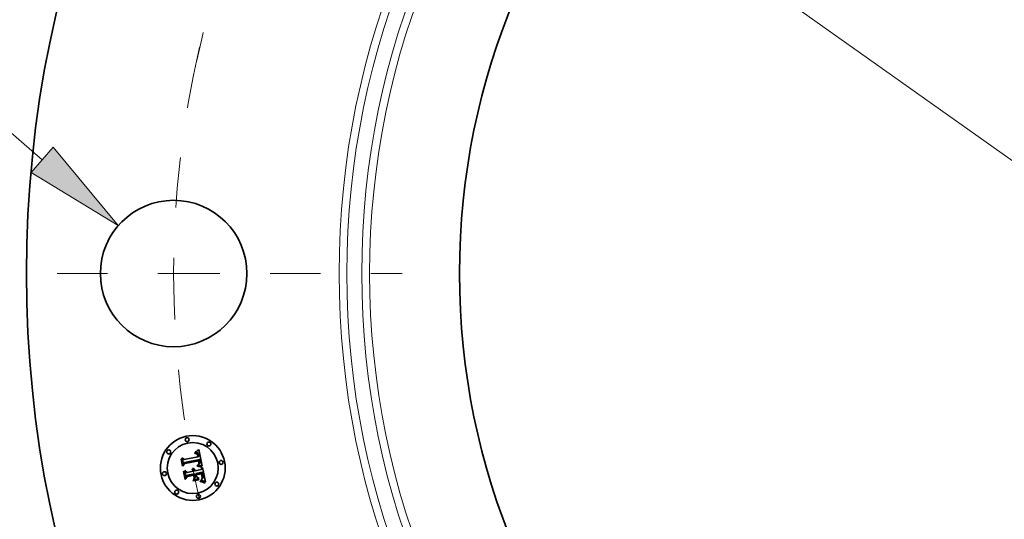
# Model space of a CAD drawing. Extents: x 0 to 10.8, y 0 to 8.3.
# Drawn here: x 1.2 to 3.2, y 4.9 to 5.9 of the extents above; entities that cross this region are included whole.
import ezdxf
from ezdxf.enums import TextEntityAlignment as Align

# ---------------------------------------------------------------- set-up
doc = ezdxf.new("R2010")
doc.units = 0
doc.header["$MEASUREMENT"] = 0
doc.linetypes.add('DASHDOT', pattern=[18.5, 12, -3, 0.5, -3])
doc.layers.get('0').update_dxf_attribs({"lineweight": 13})
doc.styles.get("Standard").update_dxf_attribs({"font": 'isocp.shx'})

# ---------------------------------------------------------------- blocks, each defined once
blk = doc.blocks.new('BLOCK9')
at = {"color": 7, "lineweight": 13, "ltscale": 0.016346}
blk.add_line((-9.3878, 1.5254), (-10.0416, 1.5254), dxfattribs=at)
at = {"color": 7, "lineweight": 13, "ltscale": 0.03937}
blk.add_line((-8.6301, 0.8698), (-9.3878, 1.5254), dxfattribs=at)
blk.add_lwpolyline([(-8.714, 0.7728), (-8.0485, 0.3664), (-8.5462, 0.9667)], close=True, dxfattribs=at)
blk.add_solid([(-8.714, 0.7728), (-8.0485, 0.3664), (-8.714, 0.7728), (-8.5462, 0.9667)], dxfattribs=at)
for s, height, p, p2 in [('%%c', 0.37856, (-12.3474, 1.3361), (-11.9689, 1.3361)), ('"', 0.3786, (-10.6269, 1.3361), (-10.3493, 1.3361)), ('1.12', 0.37856, (-11.5842, 1.3361), (-10.6269, 1.3361))]:
    blk.add_text(s, height=height, dxfattribs=at).set_placement(p, p2, align=Align.FIT)
blk = doc.blocks.new('BLOCK10')
at = {"color": 7, "lineweight": 13, "ltscale": 0.03937}
blk.add_line((-5.5909, 3.9678), (5.5909, -3.9678), dxfattribs=at)
blk = doc.blocks.new('BLOCK11')
at = {"color": 7, "linetype": 'DASHDOT', "lineweight": 13, "ltscale": 0.03937}
blk.add_line((-9.371, 0), (-5.879, 0), dxfattribs=at)
blk.add_arc((0, 0), 7.625, 166.88003, 193.11997, dxfattribs=at)
blk = doc.blocks.new('BLOCK12')
at = {"color": 7, "linetype": 'DASHDOT', "lineweight": 13, "ltscale": 0.03937}
blk.add_line((-8.2931, 3.4351), (-5.7961, 2.4008), dxfattribs=at)
blk.add_arc((0, 0), 7.625, 147.34572, 167.65427, dxfattribs=at)

msp = doc.modelspace()

# ---------------------------------------------------------------- linework, layer by layer
at = {"color": 7, "lineweight": 35, "ltscale": 0.000321282}
msp.add_line((1.5738, 4.9782), (1.5713, 4.9908), dxfattribs=at)
at = {"color": 7, "lineweight": 35, "ltscale": 0.000128268}
msp.add_line((1.5713, 4.9908), (1.5753, 4.9876), dxfattribs=at)
at = {"color": 7, "lineweight": 35, "ltscale": 0.000699514}
msp.add_line((1.5753, 4.9876), (1.6028, 4.993), dxfattribs=at)
at = {"color": 7, "lineweight": 35, "ltscale": 1.82813e-05}
msp.add_line((1.5963, 4.9994), (1.5961, 5.0002), dxfattribs=at)
at = {"color": 7, "lineweight": 35, "ltscale": 1.60549e-05}
msp.add_line((1.5961, 5.0002), (1.5968, 5.0002), dxfattribs=at)
at = {"color": 7, "lineweight": 35, "ltscale": 1.3981e-05}
msp.add_line((1.5968, 4.9995), (1.5963, 4.9994), dxfattribs=at)
at = {"color": 7, "lineweight": 35, "ltscale": 2.47026e-05}
msp.add_line((1.5968, 5.0017), (1.5974, 5.0025), dxfattribs=at)
at = {"color": 7, "lineweight": 35, "ltscale": 1.71046e-05}
msp.add_line((1.5975, 5.0018), (1.5968, 5.0017), dxfattribs=at)
at = {"color": 7, "lineweight": 35, "ltscale": 1.514e-05}
msp.add_line((1.5968, 5.0002), (1.5974, 5.0002), dxfattribs=at)
at = {"color": 7, "lineweight": 35, "ltscale": 1.31791e-05}
msp.add_line((1.5974, 4.9995), (1.5968, 4.9995), dxfattribs=at)
at = {"color": 7, "lineweight": 35, "ltscale": 2.14086e-05}
msp.add_line((1.5974, 5.0025), (1.5982, 5.0029), dxfattribs=at)
at = {"color": 7, "lineweight": 35, "ltscale": 1.42516e-05}
msp.add_line((1.5974, 5.0002), (1.598, 5.0002), dxfattribs=at)
at = {"color": 7, "lineweight": 35, "ltscale": 1.24061e-05}
msp.add_line((1.5979, 4.9995), (1.5974, 4.9995), dxfattribs=at)
at = {"color": 7, "lineweight": 35, "ltscale": 1.6163e-05}
msp.add_line((1.5981, 5.0019), (1.5975, 5.0018), dxfattribs=at)
at = {"color": 7, "lineweight": 35, "ltscale": 1.167e-05}
msp.add_line((1.5983, 4.9995), (1.5979, 4.9995), dxfattribs=at)
at = {"color": 7, "lineweight": 35, "ltscale": 1.3407e-05}
msp.add_line((1.598, 5.0002), (1.5985, 5.0002), dxfattribs=at)
at = {"color": 7, "lineweight": 35, "ltscale": 1.52536e-05}
msp.add_line((1.5987, 5.0019), (1.5981, 5.0019), dxfattribs=at)
at = {"color": 7, "lineweight": 35, "ltscale": 2.20585e-05}
msp.add_line((1.5982, 5.0029), (1.5989, 5.0034), dxfattribs=at)
at = {"color": 7, "lineweight": 35, "ltscale": 1.09829e-05}
msp.add_line((1.5988, 4.9994), (1.5983, 4.9995), dxfattribs=at)
at = {"color": 7, "lineweight": 35, "ltscale": 1.26073e-05}
msp.add_line((1.5985, 5.0002), (1.599, 5.0001), dxfattribs=at)
at = {"color": 7, "lineweight": 35, "ltscale": 1.44066e-05}
msp.add_line((1.5993, 5.0019), (1.5987, 5.0019), dxfattribs=at)
at = {"color": 7, "lineweight": 35, "ltscale": 2.00786e-05}
msp.add_line((1.5995, 4.9993), (1.5988, 4.9994), dxfattribs=at)
at = {"color": 7, "lineweight": 35, "ltscale": 2.27114e-05}
msp.add_line((1.5989, 5.0034), (1.5997, 5.0039), dxfattribs=at)
at = {"color": 7, "lineweight": 35, "ltscale": 1.18561e-05}
msp.add_line((1.599, 5.0001), (1.5995, 5), dxfattribs=at)
at = {"color": 7, "lineweight": 35, "ltscale": 1.36115e-05}
msp.add_line((1.5998, 5.0018), (1.5993, 5.0019), dxfattribs=at)
at = {"color": 7, "lineweight": 35, "ltscale": 1.11715e-05}
msp.add_line((1.5995, 5), (1.5999, 4.9999), dxfattribs=at)
at = {"color": 7, "lineweight": 35, "ltscale": 1.80363e-05}
msp.add_line((1.6002, 4.999), (1.5995, 4.9993), dxfattribs=at)
at = {"color": 7, "lineweight": 35, "ltscale": 2.33768e-05}
msp.add_line((1.5997, 5.0039), (1.6005, 5.0044), dxfattribs=at)
at = {"color": 7, "lineweight": 35, "ltscale": 1.28855e-05}
msp.add_line((1.6003, 5.0017), (1.5998, 5.0018), dxfattribs=at)
at = {"color": 7, "lineweight": 35, "ltscale": 1.05779e-05}
msp.add_line((1.5999, 4.9999), (1.6003, 4.9998), dxfattribs=at)
at = {"color": 7, "lineweight": 35, "ltscale": 1.69366e-05}
msp.add_line((1.6008, 4.9986), (1.6002, 4.999), dxfattribs=at)
at = {"color": 7, "lineweight": 35, "ltscale": 1.22613e-05}
msp.add_line((1.6008, 5.0016), (1.6003, 5.0017), dxfattribs=at)
at = {"color": 7, "lineweight": 35, "ltscale": 1.0059e-05}
msp.add_line((1.6003, 4.9998), (1.6006, 4.9996), dxfattribs=at)
at = {"color": 7, "lineweight": 35, "ltscale": 2.40503e-05}
msp.add_line((1.6005, 5.0044), (1.6012, 5.0049), dxfattribs=at)
at = {"color": 7, "lineweight": 35, "ltscale": 1.92617e-05}
msp.add_line((1.6006, 4.9996), (1.6013, 4.9991), dxfattribs=at)
at = {"color": 7, "lineweight": 35, "ltscale": 1.17137e-05}
msp.add_line((1.6012, 5.0014), (1.6008, 5.0016), dxfattribs=at)
at = {"color": 7, "lineweight": 35, "ltscale": 1.80515e-05}
msp.add_line((1.6012, 4.998), (1.6008, 4.9986), dxfattribs=at)
at = {"color": 7, "lineweight": 35, "ltscale": 2.47403e-05}
msp.add_line((1.6012, 5.0049), (1.6021, 5.0055), dxfattribs=at)
at = {"color": 7, "lineweight": 35, "ltscale": 1.12963e-05}
msp.add_line((1.6016, 5.0012), (1.6012, 5.0014), dxfattribs=at)
at = {"color": 7, "lineweight": 35, "ltscale": 9.76447e-06}
msp.add_line((1.6015, 4.9977), (1.6012, 4.998), dxfattribs=at)
at = {"color": 7, "lineweight": 35, "ltscale": 9.96495e-06}
msp.add_line((1.6013, 4.9991), (1.6015, 4.9989), dxfattribs=at)
at = {"color": 7, "lineweight": 35, "ltscale": 1.04321e-05}
msp.add_line((1.6015, 4.9989), (1.6018, 4.9985), dxfattribs=at)
at = {"color": 7, "lineweight": 35, "ltscale": 1.03701e-05}
msp.add_line((1.6017, 4.9974), (1.6015, 4.9977), dxfattribs=at)
at = {"color": 7, "lineweight": 35, "ltscale": 1.09977e-05}
msp.add_line((1.602, 5.001), (1.6016, 5.0012), dxfattribs=at)
at = {"color": 7, "lineweight": 35, "ltscale": 1.10178e-05}
msp.add_line((1.6018, 4.997), (1.6017, 4.9974), dxfattribs=at)
at = {"color": 7, "lineweight": 35, "ltscale": 1.09673e-05}
msp.add_line((1.6018, 4.9985), (1.6021, 4.9982), dxfattribs=at)
at = {"color": 7, "lineweight": 35, "ltscale": 1.17254e-05}
msp.add_line((1.602, 4.9965), (1.6018, 4.997), dxfattribs=at)
at = {"color": 7, "lineweight": 35, "ltscale": 1.10345e-05}
msp.add_line((1.6024, 5.0007), (1.602, 5.001), dxfattribs=at)
at = {"color": 7, "lineweight": 35, "ltscale": 1.24737e-05}
msp.add_line((1.6022, 4.996), (1.602, 4.9965), dxfattribs=at)
at = {"color": 7, "lineweight": 35, "ltscale": 2.54283e-05}
msp.add_line((1.6021, 5.0055), (1.6029, 5.0061), dxfattribs=at)
at = {"color": 7, "lineweight": 35, "ltscale": 1.15966e-05}
msp.add_line((1.6021, 4.9982), (1.6023, 4.9978), dxfattribs=at)
at = {"color": 7, "lineweight": 35, "ltscale": 1.32579e-05}
msp.add_line((1.6023, 4.9955), (1.6022, 4.996), dxfattribs=at)
at = {"color": 7, "lineweight": 35, "ltscale": 1.23039e-05}
msp.add_line((1.6023, 4.9978), (1.6025, 4.9973), dxfattribs=at)
at = {"color": 7, "lineweight": 35, "ltscale": 1.40625e-05}
msp.add_line((1.6024, 4.995), (1.6023, 4.9955), dxfattribs=at)
at = {"color": 7, "lineweight": 35, "ltscale": 1.14118e-05}
msp.add_line((1.6027, 5.0004), (1.6024, 5.0007), dxfattribs=at)
at = {"color": 7, "lineweight": 35, "ltscale": 4.99153e-05}
msp.add_line((1.6028, 4.993), (1.6024, 4.995), dxfattribs=at)
at = {"color": 7, "lineweight": 35, "ltscale": 1.30577e-05}
msp.add_line((1.6025, 4.9973), (1.6027, 4.9968), dxfattribs=at)
at = {"color": 7, "lineweight": 35, "ltscale": 1.19148e-05}
msp.add_line((1.603, 5), (1.6027, 5.0004), dxfattribs=at)
at = {"color": 7, "lineweight": 35, "ltscale": 1.38521e-05}
msp.add_line((1.6027, 4.9968), (1.6028, 4.9963), dxfattribs=at)
at = {"color": 7, "lineweight": 35, "ltscale": 1.47055e-05}
msp.add_line((1.6028, 4.9963), (1.603, 4.9957), dxfattribs=at)
at = {"color": 7, "lineweight": 35, "ltscale": 2.61184e-05}
msp.add_line((1.6029, 5.0061), (1.6037, 5.0068), dxfattribs=at)
at = {"color": 7, "lineweight": 35, "ltscale": 1.251e-05}
msp.add_line((1.6033, 4.9996), (1.603, 5), dxfattribs=at)
at = {"color": 7, "lineweight": 35, "ltscale": 1.55741e-05}
msp.add_line((1.603, 4.9957), (1.6031, 4.9951), dxfattribs=at)
at = {"color": 7, "lineweight": 35, "ltscale": 4.21843e-05}
msp.add_line((1.6031, 4.9951), (1.6034, 4.9935), dxfattribs=at)
at = {"color": 7, "lineweight": 35, "ltscale": 1.3209e-05}
msp.add_line((1.6035, 4.9991), (1.6033, 4.9996), dxfattribs=at)
at = {"color": 7, "lineweight": 35, "ltscale": 3.53038e-05}
msp.add_line((1.6034, 4.9935), (1.6048, 4.9934), dxfattribs=at)
at = {"color": 7, "lineweight": 35, "ltscale": 1.39805e-05}
msp.add_line((1.6037, 4.9986), (1.6035, 4.9991), dxfattribs=at)
at = {"color": 7, "lineweight": 35, "ltscale": 2.68099e-05}
msp.add_line((1.6037, 5.0068), (1.6045, 5.0074), dxfattribs=at)
at = {"color": 7, "lineweight": 35, "ltscale": 1.48323e-05}
msp.add_line((1.604, 4.9981), (1.6037, 4.9986), dxfattribs=at)
at = {"color": 7, "lineweight": 35, "ltscale": 1.57096e-05}
msp.add_line((1.6042, 4.9975), (1.604, 4.9981), dxfattribs=at)
at = {"color": 7, "lineweight": 35, "ltscale": 1.66602e-05}
msp.add_line((1.6043, 4.9968), (1.6042, 4.9975), dxfattribs=at)
at = {"color": 7, "lineweight": 35, "ltscale": 1.76319e-05}
msp.add_line((1.6045, 4.9961), (1.6043, 4.9968), dxfattribs=at)
at = {"color": 7, "lineweight": 35, "ltscale": 0.000842273}
msp.add_line((1.6045, 5.0074), (1.6114, 4.9745), dxfattribs=at)
at = {"color": 7, "lineweight": 35, "ltscale": 1.30758e-05}
msp.add_line((1.6046, 4.9956), (1.6045, 4.9961), dxfattribs=at)
at = {"color": 7, "lineweight": 35, "ltscale": 1.33671e-05}
msp.add_line((1.6047, 4.9951), (1.6046, 4.9956), dxfattribs=at)
at = {"color": 7, "lineweight": 35, "ltscale": 1.36666e-05}
msp.add_line((1.6047, 4.9946), (1.6047, 4.9951), dxfattribs=at)
at = {"color": 7, "lineweight": 35, "ltscale": 1.39729e-05}
msp.add_line((1.6048, 4.994), (1.6047, 4.9946), dxfattribs=at)
at = {"color": 7, "lineweight": 35, "ltscale": 1.42772e-05}
msp.add_line((1.6048, 4.9934), (1.6048, 4.994), dxfattribs=at)
at = {"color": 7, "lineweight": 35, "ltscale": 2.494e-05}
msp.add_line((1.5694, 4.9885), (1.5701, 4.9893), dxfattribs=at)
at = {"color": 7, "lineweight": 35, "ltscale": 0.000359249}
msp.add_line((1.5723, 4.9744), (1.5694, 4.9885), dxfattribs=at)
at = {"color": 7, "lineweight": 35, "ltscale": 0.000336755}
msp.add_line((1.5701, 4.9893), (1.5727, 4.9761), dxfattribs=at)
at = {"color": 7, "lineweight": 35, "ltscale": 0.000173103}
msp.add_line((1.5766, 4.9798), (1.5723, 4.9744), dxfattribs=at)
at = {"color": 7, "lineweight": 35, "ltscale": 0.00014299}
msp.add_line((1.5727, 4.9761), (1.5762, 4.9806), dxfattribs=at)
at = {"color": 7, "lineweight": 35, "ltscale": 0.000112934}
msp.add_line((1.5762, 4.982), (1.5738, 4.9782), dxfattribs=at)
at = {"color": 7, "lineweight": 35, "ltscale": 0.000762136}
msp.add_line((1.6062, 4.9876), (1.5762, 4.982), dxfattribs=at)
at = {"color": 7, "lineweight": 35, "ltscale": 0.000732566}
msp.add_line((1.5762, 4.9806), (1.6049, 4.9863), dxfattribs=at)
at = {"color": 7, "lineweight": 35, "ltscale": 0.000706963}
msp.add_line((1.6043, 4.9853), (1.5766, 4.9798), dxfattribs=at)
at = {"color": 7, "lineweight": 35, "ltscale": 1.93454e-05}
msp.add_line((1.6011, 4.9748), (1.6012, 4.9755), dxfattribs=at)
at = {"color": 7, "lineweight": 35, "ltscale": 2.98268e-05}
msp.add_line((1.6023, 4.9746), (1.6011, 4.9748), dxfattribs=at)
at = {"color": 7, "lineweight": 35, "ltscale": 3.67295e-05}
msp.add_line((1.6012, 4.9755), (1.6027, 4.9753), dxfattribs=at)
at = {"color": 7, "lineweight": 35, "ltscale": 1.49124e-05}
msp.add_line((1.6022, 4.9768), (1.6026, 4.9773), dxfattribs=at)
at = {"color": 7, "lineweight": 35, "ltscale": 1.39463e-05}
msp.add_line((1.6028, 4.9767), (1.6022, 4.9768), dxfattribs=at)
at = {"color": 7, "lineweight": 35, "ltscale": 2.82751e-05}
msp.add_line((1.6034, 4.9744), (1.6023, 4.9746), dxfattribs=at)
at = {"color": 7, "lineweight": 35, "ltscale": 1.6103e-05}
msp.add_line((1.6026, 4.9773), (1.6031, 4.9776), dxfattribs=at)
at = {"color": 7, "lineweight": 35, "ltscale": 2.83849e-05}
msp.add_line((1.6027, 4.9753), (1.6038, 4.9751), dxfattribs=at)
at = {"color": 7, "lineweight": 35, "ltscale": 1.35292e-05}
msp.add_line((1.6033, 4.9767), (1.6028, 4.9767), dxfattribs=at)
at = {"color": 7, "lineweight": 35, "ltscale": 1.52669e-05}
msp.add_line((1.6031, 4.9776), (1.6037, 4.9779), dxfattribs=at)
at = {"color": 7, "lineweight": 35, "ltscale": 1.31309e-05}
msp.add_line((1.6038, 4.9766), (1.6033, 4.9767), dxfattribs=at)
at = {"color": 7, "lineweight": 35, "ltscale": 2.6729e-05}
msp.add_line((1.6045, 4.9741), (1.6034, 4.9744), dxfattribs=at)
at = {"color": 7, "lineweight": 35, "ltscale": 1.44409e-05}
msp.add_line((1.6037, 4.9779), (1.6042, 4.9782), dxfattribs=at)
at = {"color": 7, "lineweight": 35, "ltscale": 1.2733e-05}
msp.add_line((1.6043, 4.9765), (1.6038, 4.9766), dxfattribs=at)
at = {"color": 7, "lineweight": 35, "ltscale": 2.67165e-05}
msp.add_line((1.6038, 4.9751), (1.6049, 4.9749), dxfattribs=at)
at = {"color": 7, "lineweight": 35, "ltscale": 1.28754e-05}
msp.add_line((1.6042, 4.9789), (1.6044, 4.9794), dxfattribs=at)
at = {"color": 7, "lineweight": 35, "ltscale": 7.04248e-06}
msp.add_line((1.6044, 4.9791), (1.6042, 4.9789), dxfattribs=at)
at = {"color": 7, "lineweight": 35, "ltscale": 1.36515e-05}
msp.add_line((1.6042, 4.9782), (1.6046, 4.9785), dxfattribs=at)
at = {"color": 7, "lineweight": 35, "ltscale": 1.03782e-05}
msp.add_line((1.6044, 4.9849), (1.6043, 4.9853), dxfattribs=at)
at = {"color": 7, "lineweight": 35, "ltscale": 1.23389e-05}
msp.add_line((1.6048, 4.9764), (1.6043, 4.9765), dxfattribs=at)
at = {"color": 7, "lineweight": 35, "ltscale": 1.00973e-05}
msp.add_line((1.6045, 4.9845), (1.6044, 4.9849), dxfattribs=at)
at = {"color": 7, "lineweight": 35, "ltscale": 1.28525e-05}
msp.add_line((1.6044, 4.9794), (1.6045, 4.9799), dxfattribs=at)
at = {"color": 7, "lineweight": 35, "ltscale": 1.33468e-05}
msp.add_line((1.6048, 4.9794), (1.6044, 4.9791), dxfattribs=at)
at = {"color": 7, "lineweight": 35, "ltscale": 9.82993e-06}
msp.add_line((1.6046, 4.9841), (1.6045, 4.9845), dxfattribs=at)
at = {"color": 7, "lineweight": 35, "ltscale": 1.28696e-05}
msp.add_line((1.6045, 4.9799), (1.6047, 4.9804), dxfattribs=at)
at = {"color": 7, "lineweight": 35, "ltscale": 2.51929e-05}
msp.add_line((1.6055, 4.9739), (1.6045, 4.9741), dxfattribs=at)
at = {"color": 7, "lineweight": 35, "ltscale": 1.42978e-05}
msp.add_line((1.6047, 4.9836), (1.6046, 4.9841), dxfattribs=at)
at = {"color": 7, "lineweight": 35, "ltscale": 1.28857e-05}
msp.add_line((1.6046, 4.9785), (1.605, 4.9788), dxfattribs=at)
at = {"color": 7, "lineweight": 35, "ltscale": 1.39829e-05}
msp.add_line((1.6048, 4.983), (1.6047, 4.9836), dxfattribs=at)
at = {"color": 7, "lineweight": 35, "ltscale": 1.30543e-05}
msp.add_line((1.6047, 4.9809), (1.6048, 4.9814), dxfattribs=at)
at = {"color": 7, "lineweight": 35, "ltscale": 1.29441e-05}
msp.add_line((1.6047, 4.9804), (1.6047, 4.9809), dxfattribs=at)
at = {"color": 7, "lineweight": 35, "ltscale": 1.36753e-05}
msp.add_line((1.6048, 4.9825), (1.6048, 4.983), dxfattribs=at)
at = {"color": 7, "lineweight": 35, "ltscale": 1.34282e-05}
msp.add_line((1.6048, 4.9819), (1.6048, 4.9825), dxfattribs=at)
at = {"color": 7, "lineweight": 35, "ltscale": 1.3226e-05}
msp.add_line((1.6048, 4.9814), (1.6048, 4.9819), dxfattribs=at)
at = {"color": 7, "lineweight": 35, "ltscale": 1.25914e-05}
msp.add_line((1.6051, 4.9798), (1.6048, 4.9794), dxfattribs=at)
at = {"color": 7, "lineweight": 35, "ltscale": 1.1949e-05}
msp.add_line((1.6053, 4.9763), (1.6048, 4.9764), dxfattribs=at)
at = {"color": 7, "lineweight": 35, "ltscale": 3.7973e-05}
msp.add_line((1.6049, 4.9863), (1.6052, 4.9848), dxfattribs=at)
at = {"color": 7, "lineweight": 35, "ltscale": 2.5055e-05}
msp.add_line((1.6049, 4.9749), (1.6058, 4.9747), dxfattribs=at)
at = {"color": 7, "lineweight": 35, "ltscale": 1.21843e-05}
msp.add_line((1.605, 4.9788), (1.6054, 4.9791), dxfattribs=at)
at = {"color": 7, "lineweight": 35, "ltscale": 1.21328e-05}
msp.add_line((1.6054, 4.9803), (1.6051, 4.9798), dxfattribs=at)
at = {"color": 7, "lineweight": 35, "ltscale": 1.3241e-05}
msp.add_line((1.6052, 4.9848), (1.6053, 4.9843), dxfattribs=at)
at = {"color": 7, "lineweight": 35, "ltscale": 1.24549e-05}
msp.add_line((1.6053, 4.9843), (1.6054, 4.9838), dxfattribs=at)
at = {"color": 7, "lineweight": 35, "ltscale": 1.15549e-05}
msp.add_line((1.6057, 4.9762), (1.6053, 4.9763), dxfattribs=at)
at = {"color": 7, "lineweight": 35, "ltscale": 1.1664e-05}
msp.add_line((1.6054, 4.9838), (1.6055, 4.9833), dxfattribs=at)
at = {"color": 7, "lineweight": 35, "ltscale": 1.20047e-05}
msp.add_line((1.6055, 4.9807), (1.6054, 4.9803), dxfattribs=at)
at = {"color": 7, "lineweight": 35, "ltscale": 1.15147e-05}
msp.add_line((1.6054, 4.9791), (1.6057, 4.9794), dxfattribs=at)
at = {"color": 7, "lineweight": 35, "ltscale": 1.08784e-05}
msp.add_line((1.6055, 4.9833), (1.6056, 4.9829), dxfattribs=at)
at = {"color": 7, "lineweight": 35, "ltscale": 1.24777e-05}
msp.add_line((1.6056, 4.9812), (1.6055, 4.9807), dxfattribs=at)
at = {"color": 7, "lineweight": 35, "ltscale": 2.36753e-05}
msp.add_line((1.6064, 4.9737), (1.6055, 4.9739), dxfattribs=at)
at = {"color": 7, "lineweight": 35, "ltscale": 1.01198e-05}
msp.add_line((1.6056, 4.9829), (1.6056, 4.9825), dxfattribs=at)
at = {"color": 7, "lineweight": 35, "ltscale": 1.79364e-05}
msp.add_line((1.6056, 4.9825), (1.6056, 4.9818), dxfattribs=at)
at = {"color": 7, "lineweight": 35, "ltscale": 1.49789e-05}
msp.add_line((1.6056, 4.9818), (1.6056, 4.9812), dxfattribs=at)
at = {"color": 7, "lineweight": 35, "ltscale": 1.0921e-05}
msp.add_line((1.6057, 4.9794), (1.606, 4.9798), dxfattribs=at)
at = {"color": 7, "lineweight": 35, "ltscale": 1.1179e-05}
msp.add_line((1.6062, 4.9761), (1.6057, 4.9762), dxfattribs=at)
at = {"color": 7, "lineweight": 35, "ltscale": 2.3419e-05}
msp.add_line((1.6058, 4.9747), (1.6067, 4.9745), dxfattribs=at)
at = {"color": 7, "lineweight": 35, "ltscale": 1.03796e-05}
msp.add_line((1.606, 4.9798), (1.6063, 4.9801), dxfattribs=at)
at = {"color": 7, "lineweight": 35, "ltscale": 1.26961e-05}
msp.add_line((1.6063, 4.9872), (1.6062, 4.9876), dxfattribs=at)
at = {"color": 7, "lineweight": 35, "ltscale": 1.08049e-05}
msp.add_line((1.6066, 4.976), (1.6062, 4.9761), dxfattribs=at)
at = {"color": 7, "lineweight": 35, "ltscale": 1.26801e-05}
msp.add_line((1.6064, 4.9867), (1.6063, 4.9872), dxfattribs=at)
at = {"color": 7, "lineweight": 35, "ltscale": 9.93228e-06}
msp.add_line((1.6063, 4.9801), (1.6065, 4.9804), dxfattribs=at)
at = {"color": 7, "lineweight": 35, "ltscale": 1.26677e-05}
msp.add_line((1.6066, 4.9862), (1.6064, 4.9867), dxfattribs=at)
at = {"color": 7, "lineweight": 35, "ltscale": 2.21694e-05}
msp.add_line((1.6072, 4.9734), (1.6064, 4.9737), dxfattribs=at)
at = {"color": 7, "lineweight": 35, "ltscale": 9.86126e-06}
msp.add_line((1.6065, 4.9804), (1.6066, 4.9808), dxfattribs=at)
at = {"color": 7, "lineweight": 35, "ltscale": 1.26601e-05}
msp.add_line((1.6067, 4.9857), (1.6066, 4.9862), dxfattribs=at)
at = {"color": 7, "lineweight": 35, "ltscale": 1.01782e-05}
msp.add_line((1.6066, 4.9808), (1.6068, 4.9812), dxfattribs=at)
at = {"color": 7, "lineweight": 35, "ltscale": 1.04457e-05}
msp.add_line((1.607, 4.9759), (1.6066, 4.976), dxfattribs=at)
at = {"color": 7, "lineweight": 35, "ltscale": 1.2656e-05}
msp.add_line((1.6068, 4.9852), (1.6067, 4.9857), dxfattribs=at)
at = {"color": 7, "lineweight": 35, "ltscale": 2.17951e-05}
msp.add_line((1.6067, 4.9745), (1.6076, 4.9742), dxfattribs=at)
at = {"color": 7, "lineweight": 35, "ltscale": 1.5067e-05}
msp.add_line((1.6069, 4.9846), (1.6068, 4.9852), dxfattribs=at)
at = {"color": 7, "lineweight": 35, "ltscale": 1.05786e-05}
msp.add_line((1.6068, 4.9812), (1.6069, 4.9816), dxfattribs=at)
at = {"color": 7, "lineweight": 35, "ltscale": 1.43047e-05}
msp.add_line((1.607, 4.984), (1.6069, 4.9846), dxfattribs=at)
at = {"color": 7, "lineweight": 35, "ltscale": 1.1061e-05}
msp.add_line((1.6069, 4.9816), (1.607, 4.982), dxfattribs=at)
at = {"color": 7, "lineweight": 35, "ltscale": 1.3572e-05}
msp.add_line((1.607, 4.9835), (1.607, 4.984), dxfattribs=at)
at = {"color": 7, "lineweight": 35, "ltscale": 1.28681e-05}
msp.add_line((1.607, 4.983), (1.607, 4.9835), dxfattribs=at)
at = {"color": 7, "lineweight": 35, "ltscale": 1.22175e-05}
msp.add_line((1.607, 4.9825), (1.607, 4.983), dxfattribs=at)
at = {"color": 7, "lineweight": 35, "ltscale": 1.16056e-05}
msp.add_line((1.607, 4.982), (1.607, 4.9825), dxfattribs=at)
at = {"color": 7, "lineweight": 35, "ltscale": 0.000103876}
msp.add_line((1.6109, 4.9746), (1.607, 4.9759), dxfattribs=at)
at = {"color": 7, "lineweight": 35, "ltscale": 2.0692e-05}
msp.add_line((1.608, 4.9732), (1.6072, 4.9734), dxfattribs=at)
at = {"color": 7, "lineweight": 35, "ltscale": 2.02058e-05}
msp.add_line((1.6076, 4.9742), (1.6084, 4.974), dxfattribs=at)
at = {"color": 7, "lineweight": 35, "ltscale": 1.9221e-05}
msp.add_line((1.6087, 4.9729), (1.608, 4.9732), dxfattribs=at)
at = {"color": 7, "lineweight": 35, "ltscale": 1.86536e-05}
msp.add_line((1.6084, 4.974), (1.609, 4.9737), dxfattribs=at)
at = {"color": 7, "lineweight": 35, "ltscale": 1.77934e-05}
msp.add_line((1.6094, 4.9727), (1.6087, 4.9729), dxfattribs=at)
at = {"color": 7, "lineweight": 35, "ltscale": 1.71348e-05}
msp.add_line((1.609, 4.9737), (1.6097, 4.9734), dxfattribs=at)
at = {"color": 7, "lineweight": 35, "ltscale": 0.000131281}
msp.add_line((1.6091, 4.9675), (1.6119, 4.9719), dxfattribs=at)
at = {"color": 7, "lineweight": 35, "ltscale": 1.64038e-05}
msp.add_line((1.61, 4.9724), (1.6094, 4.9727), dxfattribs=at)
at = {"color": 7, "lineweight": 35, "ltscale": 1.56625e-05}
msp.add_line((1.6097, 4.9734), (1.6102, 4.9731), dxfattribs=at)
at = {"color": 7, "lineweight": 35, "ltscale": 2.01363e-05}
msp.add_line((1.6102, 4.9731), (1.61, 4.9724), dxfattribs=at)
at = {"color": 7, "lineweight": 35, "ltscale": 1.13262e-05}
msp.add_line((1.6114, 4.9745), (1.6109, 4.9746), dxfattribs=at)
at = {"color": 7, "lineweight": 35, "ltscale": 0.000729758}
msp.add_line((1.6119, 4.9719), (1.6176, 4.9433), dxfattribs=at)
at = {"color": 7, "lineweight": 35, "ltscale": 2.5866e-05}
msp.add_line((1.5743, 4.9639), (1.5749, 4.9648), dxfattribs=at)
at = {"color": 7, "lineweight": 35, "ltscale": 0.000407063}
msp.add_line((1.5775, 4.948), (1.5743, 4.9639), dxfattribs=at)
at = {"color": 7, "lineweight": 35, "ltscale": 0.000385262}
msp.add_line((1.5749, 4.9648), (1.5779, 4.9497), dxfattribs=at)
at = {"color": 7, "lineweight": 35, "ltscale": 0.000345189}
msp.add_line((1.5794, 4.9522), (1.5767, 4.9657), dxfattribs=at)
at = {"color": 7, "lineweight": 35, "ltscale": 0.00014657}
msp.add_line((1.5767, 4.9657), (1.5812, 4.9619), dxfattribs=at)
at = {"color": 7, "lineweight": 35, "ltscale": 0.000196984}
msp.add_line((1.5826, 4.954), (1.5775, 4.948), dxfattribs=at)
at = {"color": 7, "lineweight": 35, "ltscale": 0.000161949}
msp.add_line((1.5779, 4.9497), (1.5821, 4.9546), dxfattribs=at)
at = {"color": 7, "lineweight": 35, "ltscale": 0.000128258}
msp.add_line((1.5823, 4.9564), (1.5794, 4.9522), dxfattribs=at)
at = {"color": 7, "lineweight": 35, "ltscale": 0.000302309}
msp.add_line((1.5812, 4.9619), (1.5931, 4.9643), dxfattribs=at)
at = {"color": 7, "lineweight": 35, "ltscale": 0.000328322}
msp.add_line((1.5821, 4.9546), (1.595, 4.9572), dxfattribs=at)
at = {"color": 7, "lineweight": 35, "ltscale": 0.000354335}
msp.add_line((1.5962, 4.9592), (1.5823, 4.9564), dxfattribs=at)
at = {"color": 7, "lineweight": 35, "ltscale": 0.000300895}
msp.add_line((1.5944, 4.9564), (1.5826, 4.954), dxfattribs=at)
at = {"color": 7, "lineweight": 35, "ltscale": 1.99079e-05}
msp.add_line((1.5907, 4.9677), (1.5912, 4.9684), dxfattribs=at)
at = {"color": 7, "lineweight": 35, "ltscale": 1.13546e-05}
msp.add_line((1.5911, 4.9674), (1.5907, 4.9677), dxfattribs=at)
at = {"color": 7, "lineweight": 35, "ltscale": 1.10078e-05}
msp.add_line((1.5914, 4.9672), (1.5911, 4.9674), dxfattribs=at)
at = {"color": 7, "lineweight": 35, "ltscale": 1.20033e-05}
msp.add_line((1.5912, 4.9684), (1.5916, 4.9681), dxfattribs=at)
at = {"color": 7, "lineweight": 35, "ltscale": 1.07345e-05}
msp.add_line((1.5917, 4.9669), (1.5914, 4.9672), dxfattribs=at)
at = {"color": 7, "lineweight": 35, "ltscale": 1.17841e-05}
msp.add_line((1.5916, 4.9681), (1.592, 4.9678), dxfattribs=at)
at = {"color": 7, "lineweight": 35, "ltscale": 1.05301e-05}
msp.add_line((1.592, 4.9666), (1.5917, 4.9669), dxfattribs=at)
at = {"color": 7, "lineweight": 35, "ltscale": 1.22817e-05}
msp.add_line((1.592, 4.9696), (1.5924, 4.9699), dxfattribs=at)
at = {"color": 7, "lineweight": 35, "ltscale": 1.40606e-05}
msp.add_line((1.5925, 4.9693), (1.592, 4.9696), dxfattribs=at)
at = {"color": 7, "lineweight": 35, "ltscale": 1.16413e-05}
msp.add_line((1.592, 4.9678), (1.5923, 4.9675), dxfattribs=at)
at = {"color": 7, "lineweight": 35, "ltscale": 1.03703e-05}
msp.add_line((1.5923, 4.9662), (1.592, 4.9666), dxfattribs=at)
at = {"color": 7, "lineweight": 35, "ltscale": 1.16137e-05}
msp.add_line((1.5923, 4.9675), (1.5926, 4.9671), dxfattribs=at)
at = {"color": 7, "lineweight": 35, "ltscale": 1.02979e-05}
msp.add_line((1.5925, 4.9659), (1.5923, 4.9662), dxfattribs=at)
at = {"color": 7, "lineweight": 35, "ltscale": 1.8837e-05}
msp.add_line((1.5924, 4.9699), (1.5932, 4.9697), dxfattribs=at)
at = {"color": 7, "lineweight": 35, "ltscale": 1.35797e-05}
msp.add_line((1.5929, 4.9689), (1.5925, 4.9693), dxfattribs=at)
at = {"color": 7, "lineweight": 35, "ltscale": 1.03003e-05}
msp.add_line((1.5927, 4.9655), (1.5925, 4.9659), dxfattribs=at)
at = {"color": 7, "lineweight": 35, "ltscale": 1.16591e-05}
msp.add_line((1.5926, 4.9671), (1.5929, 4.9668), dxfattribs=at)
at = {"color": 7, "lineweight": 35, "ltscale": 1.03618e-05}
msp.add_line((1.5928, 4.9651), (1.5927, 4.9655), dxfattribs=at)
at = {"color": 7, "lineweight": 35, "ltscale": 1.04938e-05}
msp.add_line((1.593, 4.9647), (1.5928, 4.9651), dxfattribs=at)
at = {"color": 7, "lineweight": 35, "ltscale": 1.31633e-05}
msp.add_line((1.5933, 4.9686), (1.5929, 4.9689), dxfattribs=at)
at = {"color": 7, "lineweight": 35, "ltscale": 1.18044e-05}
msp.add_line((1.5929, 4.9668), (1.5931, 4.9663), dxfattribs=at)
at = {"color": 7, "lineweight": 35, "ltscale": 1.07036e-05}
msp.add_line((1.5931, 4.9643), (1.593, 4.9647), dxfattribs=at)
at = {"color": 7, "lineweight": 35, "ltscale": 1.20505e-05}
msp.add_line((1.5931, 4.9663), (1.5934, 4.9659), dxfattribs=at)
at = {"color": 7, "lineweight": 35, "ltscale": 1.79757e-05}
msp.add_line((1.5932, 4.9697), (1.5938, 4.9695), dxfattribs=at)
at = {"color": 7, "lineweight": 35, "ltscale": 1.28301e-05}
msp.add_line((1.5937, 4.9682), (1.5933, 4.9686), dxfattribs=at)
at = {"color": 7, "lineweight": 35, "ltscale": 1.23729e-05}
msp.add_line((1.5934, 4.9659), (1.5935, 4.9655), dxfattribs=at)
at = {"color": 7, "lineweight": 35, "ltscale": 1.27666e-05}
msp.add_line((1.5935, 4.9655), (1.5937, 4.965), dxfattribs=at)
at = {"color": 7, "lineweight": 35, "ltscale": 1.25954e-05}
msp.add_line((1.594, 4.9678), (1.5937, 4.9682), dxfattribs=at)
at = {"color": 7, "lineweight": 35, "ltscale": 1.32383e-05}
msp.add_line((1.5937, 4.965), (1.5938, 4.9645), dxfattribs=at)
at = {"color": 7, "lineweight": 35, "ltscale": 1.73866e-05}
msp.add_line((1.5938, 4.9695), (1.5945, 4.9692), dxfattribs=at)
at = {"color": 7, "lineweight": 35, "ltscale": 3.30427e-05}
msp.add_line((1.5938, 4.9645), (1.5951, 4.9647), dxfattribs=at)
at = {"color": 7, "lineweight": 35, "ltscale": 0.000166045}
msp.add_line((1.5938, 4.9473), (1.5975, 4.9529), dxfattribs=at)
at = {"color": 7, "lineweight": 35, "ltscale": 1.24635e-05}
msp.add_line((1.5943, 4.9674), (1.594, 4.9678), dxfattribs=at)
at = {"color": 7, "lineweight": 35, "ltscale": 1.24209e-05}
msp.add_line((1.5945, 4.967), (1.5943, 4.9674), dxfattribs=at)
at = {"color": 7, "lineweight": 35, "ltscale": 0.000144125}
msp.add_line((1.5955, 4.9507), (1.5944, 4.9564), dxfattribs=at)
at = {"color": 7, "lineweight": 35, "ltscale": 1.70663e-05}
msp.add_line((1.5945, 4.9692), (1.5951, 4.9689), dxfattribs=at)
at = {"color": 7, "lineweight": 35, "ltscale": 1.24864e-05}
msp.add_line((1.5947, 4.9665), (1.5945, 4.967), dxfattribs=at)
at = {"color": 7, "lineweight": 35, "ltscale": 1.26497e-05}
msp.add_line((1.5949, 4.9661), (1.5947, 4.9665), dxfattribs=at)
at = {"color": 7, "lineweight": 35, "ltscale": 1.29201e-05}
msp.add_line((1.595, 4.9656), (1.5949, 4.9661), dxfattribs=at)
at = {"color": 7, "lineweight": 35, "ltscale": 1.06396e-05}
msp.add_line((1.5951, 4.9651), (1.595, 4.9656), dxfattribs=at)
at = {"color": 7, "lineweight": 35, "ltscale": 0.000141307}
msp.add_line((1.595, 4.9572), (1.5961, 4.9517), dxfattribs=at)
at = {"color": 7, "lineweight": 35, "ltscale": 1.70343e-05}
msp.add_line((1.5951, 4.9689), (1.5956, 4.9684), dxfattribs=at)
at = {"color": 7, "lineweight": 35, "ltscale": 1.05001e-05}
msp.add_line((1.5951, 4.9647), (1.5951, 4.9651), dxfattribs=at)
at = {"color": 7, "lineweight": 35, "ltscale": 2.78568e-05}
msp.add_line((1.5961, 4.9517), (1.5955, 4.9507), dxfattribs=at)
at = {"color": 7, "lineweight": 35, "ltscale": 1.72904e-05}
msp.add_line((1.5956, 4.9684), (1.5961, 4.9679), dxfattribs=at)
at = {"color": 7, "lineweight": 35, "ltscale": 1.78462e-05}
msp.add_line((1.5961, 4.9679), (1.5965, 4.9673), dxfattribs=at)
at = {"color": 7, "lineweight": 35, "ltscale": 0.000160992}
msp.add_line((1.5975, 4.9529), (1.5962, 4.9592), dxfattribs=at)
at = {"color": 7, "lineweight": 35, "ltscale": 1.86598e-05}
msp.add_line((1.5965, 4.9673), (1.5968, 4.9667), dxfattribs=at)
at = {"color": 7, "lineweight": 35, "ltscale": 1.96767e-05}
msp.add_line((1.5968, 4.9667), (1.5972, 4.966), dxfattribs=at)
at = {"color": 7, "lineweight": 35, "ltscale": 2.09096e-05}
msp.add_line((1.5972, 4.966), (1.5974, 4.9652), dxfattribs=at)
at = {"color": 7, "lineweight": 35, "ltscale": 0.000296683}
msp.add_line((1.5974, 4.9652), (1.6091, 4.9675), dxfattribs=at)
at = {"color": 7, "lineweight": 35, "ltscale": 0.000329024}
msp.add_line((1.6114, 4.9622), (1.5985, 4.9597), dxfattribs=at)
at = {"color": 7, "lineweight": 35, "ltscale": 4.28903e-05}
msp.add_line((1.5985, 4.9597), (1.5989, 4.958), dxfattribs=at)
at = {"color": 7, "lineweight": 35, "ltscale": 0.000290355}
msp.add_line((1.5989, 4.958), (1.6102, 4.9602), dxfattribs=at)
at = {"color": 7, "lineweight": 35, "ltscale": 0.000271372}
msp.add_line((1.6096, 4.9594), (1.599, 4.9573), dxfattribs=at)
at = {"color": 7, "lineweight": 35, "ltscale": 0.000106158}
msp.add_line((1.599, 4.9573), (1.5998, 4.9531), dxfattribs=at)
at = {"color": 7, "lineweight": 35, "ltscale": 0.000163614}
msp.add_line((1.5998, 4.9531), (1.6054, 4.9496), dxfattribs=at)
at = {"color": 7, "lineweight": 35, "ltscale": 1.74596e-05}
msp.add_line((1.6098, 4.9587), (1.6096, 4.9594), dxfattribs=at)
at = {"color": 7, "lineweight": 35, "ltscale": 1.62539e-05}
msp.add_line((1.61, 4.9581), (1.6098, 4.9587), dxfattribs=at)
at = {"color": 7, "lineweight": 35, "ltscale": 1.50606e-05}
msp.add_line((1.6101, 4.9575), (1.61, 4.9581), dxfattribs=at)
at = {"color": 7, "lineweight": 35, "ltscale": 1.38708e-05}
msp.add_line((1.6103, 4.957), (1.6101, 4.9575), dxfattribs=at)
at = {"color": 7, "lineweight": 35, "ltscale": 2.03993e-05}
msp.add_line((1.6102, 4.9602), (1.6104, 4.9594), dxfattribs=at)
at = {"color": 7, "lineweight": 35, "ltscale": 1.26856e-05}
msp.add_line((1.6104, 4.9565), (1.6103, 4.957), dxfattribs=at)
at = {"color": 7, "lineweight": 35, "ltscale": 1.76736e-05}
msp.add_line((1.6104, 4.9594), (1.6106, 4.9588), dxfattribs=at)
at = {"color": 7, "lineweight": 35, "ltscale": 1.64292e-05}
msp.add_line((1.6105, 4.9558), (1.6104, 4.9565), dxfattribs=at)
at = {"color": 7, "lineweight": 35, "ltscale": 1.5565e-05}
msp.add_line((1.6106, 4.9552), (1.6105, 4.9558), dxfattribs=at)
at = {"color": 7, "lineweight": 35, "ltscale": 1.81155e-05}
msp.add_line((1.6106, 4.9588), (1.6108, 4.9581), dxfattribs=at)
at = {"color": 7, "lineweight": 35, "ltscale": 1.4685e-05}
msp.add_line((1.6107, 4.9546), (1.6106, 4.9552), dxfattribs=at)
at = {"color": 7, "lineweight": 35, "ltscale": 1.7055e-05}
msp.add_line((1.6106, 4.9502), (1.6108, 4.9508), dxfattribs=at)
at = {"color": 7, "lineweight": 35, "ltscale": 1.38205e-05}
msp.add_line((1.6108, 4.9541), (1.6107, 4.9546), dxfattribs=at)
at = {"color": 7, "lineweight": 35, "ltscale": 1.85687e-05}
msp.add_line((1.6108, 4.9581), (1.6109, 4.9573), dxfattribs=at)
at = {"color": 7, "lineweight": 35, "ltscale": 1.29608e-05}
msp.add_line((1.6108, 4.9536), (1.6108, 4.9541), dxfattribs=at)
at = {"color": 7, "lineweight": 35, "ltscale": 1.21088e-05}
msp.add_line((1.6109, 4.9531), (1.6108, 4.9536), dxfattribs=at)
at = {"color": 7, "lineweight": 35, "ltscale": 1.68538e-05}
msp.add_line((1.6108, 4.9508), (1.6109, 4.9515), dxfattribs=at)
at = {"color": 7, "lineweight": 35, "ltscale": 1.90142e-05}
msp.add_line((1.6109, 4.9573), (1.6111, 4.9566), dxfattribs=at)
at = {"color": 7, "lineweight": 35, "ltscale": 1.12546e-05}
msp.add_line((1.6109, 4.9526), (1.6109, 4.9531), dxfattribs=at)
at = {"color": 7, "lineweight": 35, "ltscale": 1.04333e-05}
msp.add_line((1.6109, 4.9522), (1.6109, 4.9526), dxfattribs=at)
at = {"color": 7, "lineweight": 35, "ltscale": 1.84e-05}
msp.add_line((1.6109, 4.9515), (1.6109, 4.9522), dxfattribs=at)
at = {"color": 7, "lineweight": 35, "ltscale": 1.94612e-05}
msp.add_line((1.6111, 4.9566), (1.6112, 4.9558), dxfattribs=at)
at = {"color": 7, "lineweight": 35, "ltscale": 2.76122e-05}
msp.add_line((1.6112, 4.9558), (1.6114, 4.9547), dxfattribs=at)
at = {"color": 7, "lineweight": 35, "ltscale": 1.87374e-05}
msp.add_line((1.6114, 4.9511), (1.6112, 4.9504), dxfattribs=at)
at = {"color": 7, "lineweight": 35, "ltscale": 2.60225e-05}
msp.add_line((1.6116, 4.9612), (1.6114, 4.9622), dxfattribs=at)
at = {"color": 7, "lineweight": 35, "ltscale": 2.5555e-05}
msp.add_line((1.6114, 4.9547), (1.6115, 4.9537), dxfattribs=at)
at = {"color": 7, "lineweight": 35, "ltscale": 2.01612e-05}
msp.add_line((1.6115, 4.9519), (1.6114, 4.9511), dxfattribs=at)
at = {"color": 7, "lineweight": 35, "ltscale": 2.36079e-05}
msp.add_line((1.6115, 4.9537), (1.6116, 4.9528), dxfattribs=at)
at = {"color": 7, "lineweight": 35, "ltscale": 2.17816e-05}
msp.add_line((1.6116, 4.9528), (1.6115, 4.9519), dxfattribs=at)
at = {"color": 7, "lineweight": 35, "ltscale": 6.81951e-05}
msp.add_line((1.6121, 4.9585), (1.6116, 4.9612), dxfattribs=at)
at = {"color": 7, "lineweight": 35, "ltscale": 4.00786e-05}
msp.add_line((1.6124, 4.957), (1.6121, 4.9585), dxfattribs=at)
at = {"color": 7, "lineweight": 35, "ltscale": 2.08962e-05}
msp.add_line((1.6126, 4.9561), (1.6124, 4.957), dxfattribs=at)
at = {"color": 7, "lineweight": 35, "ltscale": 1.1054e-05}
msp.add_line((1.6124, 4.9503), (1.6125, 4.9507), dxfattribs=at)
at = {"color": 7, "lineweight": 35, "ltscale": 1.1062e-05}
msp.add_line((1.6125, 4.9507), (1.6127, 4.9512), dxfattribs=at)
at = {"color": 7, "lineweight": 35, "ltscale": 1.96646e-05}
msp.add_line((1.6127, 4.9554), (1.6126, 4.9561), dxfattribs=at)
at = {"color": 7, "lineweight": 35, "ltscale": 1.84517e-05}
msp.add_line((1.6128, 4.9546), (1.6127, 4.9554), dxfattribs=at)
at = {"color": 7, "lineweight": 35, "ltscale": 1.19411e-05}
msp.add_line((1.6127, 4.9512), (1.6128, 4.9516), dxfattribs=at)
at = {"color": 7, "lineweight": 35, "ltscale": 1.72727e-05}
msp.add_line((1.6129, 4.9539), (1.6128, 4.9546), dxfattribs=at)
at = {"color": 7, "lineweight": 35, "ltscale": 1.39147e-05}
msp.add_line((1.6128, 4.9521), (1.6129, 4.9527), dxfattribs=at)
at = {"color": 7, "lineweight": 35, "ltscale": 1.28856e-05}
msp.add_line((1.6128, 4.9516), (1.6128, 4.9521), dxfattribs=at)
at = {"color": 7, "lineweight": 35, "ltscale": 1.61111e-05}
msp.add_line((1.6129, 4.9533), (1.6129, 4.9539), dxfattribs=at)
at = {"color": 7, "lineweight": 35, "ltscale": 1.49977e-05}
msp.add_line((1.6129, 4.9527), (1.6129, 4.9533), dxfattribs=at)
at = {"color": 7, "lineweight": 35, "ltscale": 0.000303712}
for p, q in [((1.6048, 4.9474), (1.5929, 4.9451)), ((1.5932, 4.9459), (1.6051, 4.9482))]:
    msp.add_line(p, q, dxfattribs=at)
at = {"color": 7, "lineweight": 35, "ltscale": 2.11068e-05}
for p, q in [((1.5929, 4.9451), (1.5932, 4.9459)), ((1.6051, 4.9482), (1.6048, 4.9474))]:
    msp.add_line(p, q, dxfattribs=at)
at = {"color": 7, "lineweight": 35, "ltscale": 0.000294577}
msp.add_line((1.6054, 4.9496), (1.5938, 4.9473), dxfattribs=at)
at = {"color": 7, "lineweight": 35, "ltscale": 1.77447e-05}
msp.add_line((1.6069, 4.9441), (1.6072, 4.9448), dxfattribs=at)
at = {"color": 7, "lineweight": 35, "ltscale": 2.06201e-05}
msp.add_line((1.6077, 4.9441), (1.6069, 4.9441), dxfattribs=at)
at = {"color": 7, "lineweight": 35, "ltscale": 2.28715e-05}
msp.add_line((1.6072, 4.9448), (1.6081, 4.9447), dxfattribs=at)
at = {"color": 7, "lineweight": 35, "ltscale": 2.14733e-05}
msp.add_line((1.6086, 4.9439), (1.6077, 4.9441), dxfattribs=at)
at = {"color": 7, "lineweight": 35, "ltscale": 2.32428e-05}
msp.add_line((1.6081, 4.9447), (1.609, 4.9446), dxfattribs=at)
at = {"color": 7, "lineweight": 35, "ltscale": 2.06418e-05}
msp.add_line((1.6084, 4.9462), (1.6091, 4.9467), dxfattribs=at)
at = {"color": 7, "lineweight": 35, "ltscale": 1.51433e-05}
msp.add_line((1.609, 4.9461), (1.6084, 4.9462), dxfattribs=at)
at = {"color": 7, "lineweight": 35, "ltscale": 2.23789e-05}
msp.add_line((1.6094, 4.9437), (1.6086, 4.9439), dxfattribs=at)
at = {"color": 7, "lineweight": 35, "ltscale": 1.53117e-05}
msp.add_line((1.6096, 4.9459), (1.609, 4.9461), dxfattribs=at)
at = {"color": 7, "lineweight": 35, "ltscale": 2.37165e-05}
msp.add_line((1.609, 4.9446), (1.6099, 4.9444), dxfattribs=at)
at = {"color": 7, "lineweight": 35, "ltscale": 1.94441e-05}
msp.add_line((1.6091, 4.9467), (1.6097, 4.9472), dxfattribs=at)
at = {"color": 7, "lineweight": 35, "ltscale": 2.33758e-05}
msp.add_line((1.6103, 4.9435), (1.6094, 4.9437), dxfattribs=at)
at = {"color": 7, "lineweight": 35, "ltscale": 1.44845e-05}
msp.add_line((1.6102, 4.9458), (1.6096, 4.9459), dxfattribs=at)
at = {"color": 7, "lineweight": 35, "ltscale": 1.86927e-05}
msp.add_line((1.6097, 4.9482), (1.6101, 4.9489), dxfattribs=at)
at = {"color": 7, "lineweight": 35, "ltscale": 1.63847e-05}
msp.add_line((1.6102, 4.9486), (1.6097, 4.9482), dxfattribs=at)
at = {"color": 7, "lineweight": 35, "ltscale": 1.82488e-05}
msp.add_line((1.6097, 4.9472), (1.6102, 4.9477), dxfattribs=at)
at = {"color": 7, "lineweight": 35, "ltscale": 2.42712e-05}
msp.add_line((1.6099, 4.9444), (1.6109, 4.9442), dxfattribs=at)
at = {"color": 7, "lineweight": 35, "ltscale": 1.79877e-05}
msp.add_line((1.6101, 4.9489), (1.6104, 4.9495), dxfattribs=at)
at = {"color": 7, "lineweight": 35, "ltscale": 1.63977e-05}
msp.add_line((1.6106, 4.9491), (1.6102, 4.9486), dxfattribs=at)
at = {"color": 7, "lineweight": 35, "ltscale": 1.70908e-05}
msp.add_line((1.6102, 4.9477), (1.6107, 4.9481), dxfattribs=at)
at = {"color": 7, "lineweight": 35, "ltscale": 1.36673e-05}
msp.add_line((1.6107, 4.9457), (1.6102, 4.9458), dxfattribs=at)
at = {"color": 7, "lineweight": 35, "ltscale": 2.44176e-05}
msp.add_line((1.6113, 4.9432), (1.6103, 4.9435), dxfattribs=at)
at = {"color": 7, "lineweight": 35, "ltscale": 1.74318e-05}
msp.add_line((1.6104, 4.9495), (1.6106, 4.9502), dxfattribs=at)
at = {"color": 7, "lineweight": 35, "ltscale": 1.6802e-05}
msp.add_line((1.611, 4.9497), (1.6106, 4.9491), dxfattribs=at)
at = {"color": 7, "lineweight": 35, "ltscale": 1.59543e-05}
msp.add_line((1.6107, 4.9481), (1.6111, 4.9486), dxfattribs=at)
at = {"color": 7, "lineweight": 35, "ltscale": 1.2851e-05}
msp.add_line((1.6112, 4.9456), (1.6107, 4.9457), dxfattribs=at)
at = {"color": 7, "lineweight": 35, "ltscale": 2.49043e-05}
msp.add_line((1.6109, 4.9442), (1.6118, 4.9439), dxfattribs=at)
at = {"color": 7, "lineweight": 35, "ltscale": 1.76016e-05}
msp.add_line((1.6112, 4.9504), (1.611, 4.9497), dxfattribs=at)
at = {"color": 7, "lineweight": 35, "ltscale": 1.48683e-05}
msp.add_line((1.6111, 4.9486), (1.6115, 4.949), dxfattribs=at)
at = {"color": 7, "lineweight": 35, "ltscale": 1.20361e-05}
msp.add_line((1.6117, 4.9455), (1.6112, 4.9456), dxfattribs=at)
at = {"color": 7, "lineweight": 35, "ltscale": 2.55134e-05}
msp.add_line((1.6122, 4.9428), (1.6113, 4.9432), dxfattribs=at)
at = {"color": 7, "lineweight": 35, "ltscale": 1.38013e-05}
msp.add_line((1.6115, 4.949), (1.6119, 4.9495), dxfattribs=at)
at = {"color": 7, "lineweight": 35, "ltscale": 1.12266e-05}
msp.add_line((1.6121, 4.9454), (1.6117, 4.9455), dxfattribs=at)
at = {"color": 7, "lineweight": 35, "ltscale": 2.5607e-05}
msp.add_line((1.6118, 4.9439), (1.6128, 4.9435), dxfattribs=at)
at = {"color": 7, "lineweight": 35, "ltscale": 1.28168e-05}
msp.add_line((1.6119, 4.9495), (1.6121, 4.9499), dxfattribs=at)
at = {"color": 7, "lineweight": 35, "ltscale": 1.1882e-05}
msp.add_line((1.6121, 4.9499), (1.6124, 4.9503), dxfattribs=at)
at = {"color": 7, "lineweight": 35, "ltscale": 1.0411e-05}
msp.add_line((1.6125, 4.9453), (1.6121, 4.9454), dxfattribs=at)
at = {"color": 7, "lineweight": 35, "ltscale": 2.66498e-05}
msp.add_line((1.6132, 4.9424), (1.6122, 4.9428), dxfattribs=at)
at = {"color": 7, "lineweight": 35, "ltscale": 1.83832e-05}
msp.add_line((1.6132, 4.9451), (1.6125, 4.9453), dxfattribs=at)
at = {"color": 7, "lineweight": 35, "ltscale": 2.63804e-05}
msp.add_line((1.6128, 4.9435), (1.6137, 4.9431), dxfattribs=at)
at = {"color": 7, "lineweight": 35, "ltscale": 1.5908e-05}
msp.add_line((1.6138, 4.9449), (1.6132, 4.9451), dxfattribs=at)
at = {"color": 7, "lineweight": 35, "ltscale": 2.78254e-05}
msp.add_line((1.6142, 4.942), (1.6132, 4.9424), dxfattribs=at)
at = {"color": 7, "lineweight": 35, "ltscale": 2.72225e-05}
msp.add_line((1.6137, 4.9431), (1.6147, 4.9426), dxfattribs=at)
at = {"color": 7, "lineweight": 35, "ltscale": 1.78806e-05}
msp.add_line((1.6145, 4.9447), (1.6138, 4.9449), dxfattribs=at)
at = {"color": 7, "lineweight": 35, "ltscale": 2.90429e-05}
msp.add_line((1.6152, 4.9414), (1.6142, 4.942), dxfattribs=at)
at = {"color": 7, "lineweight": 35, "ltscale": 9.97587e-06}
msp.add_line((1.6149, 4.9445), (1.6145, 4.9447), dxfattribs=at)
at = {"color": 7, "lineweight": 35, "ltscale": 2.81037e-05}
msp.add_line((1.6147, 4.9426), (1.6157, 4.9421), dxfattribs=at)
at = {"color": 7, "lineweight": 35, "ltscale": 1.06519e-05}
msp.add_line((1.6153, 4.9444), (1.6149, 4.9445), dxfattribs=at)
at = {"color": 7, "lineweight": 35, "ltscale": 3.02827e-05}
msp.add_line((1.6163, 4.9409), (1.6152, 4.9414), dxfattribs=at)
at = {"color": 7, "lineweight": 35, "ltscale": 1.13407e-05}
msp.add_line((1.6157, 4.9442), (1.6153, 4.9444), dxfattribs=at)
at = {"color": 7, "lineweight": 35, "ltscale": 1.20335e-05}
msp.add_line((1.6161, 4.944), (1.6157, 4.9442), dxfattribs=at)
at = {"color": 7, "lineweight": 35, "ltscale": 2.90521e-05}
msp.add_line((1.6157, 4.9421), (1.6167, 4.9414), dxfattribs=at)
at = {"color": 7, "lineweight": 35, "ltscale": 1.27195e-05}
msp.add_line((1.6166, 4.9438), (1.6161, 4.944), dxfattribs=at)
at = {"color": 7, "lineweight": 35, "ltscale": 1.74083e-05}
msp.add_line((1.6167, 4.9414), (1.6163, 4.9409), dxfattribs=at)
at = {"color": 7, "lineweight": 35, "ltscale": 1.34144e-05}
msp.add_line((1.6171, 4.9435), (1.6166, 4.9438), dxfattribs=at)
at = {"color": 7, "lineweight": 35, "ltscale": 1.41161e-05}
msp.add_line((1.6176, 4.9433), (1.6171, 4.9435), dxfattribs=at)
at = {"color": 7, "lineweight": 35, "ltscale": 0.03937}
for centre, radius in [((3.5369, 5.3575), 2.275), ((3.5369, 5.3575), 1.4144), ((1.5544, 5.3575), 0.1456), ((1.5925, 4.9707), 0.0644), ((1.5813, 5.0271), 0.0039), ((1.5925, 4.9707), 0.0507), ((1.6245, 5.0186), 0.0039), ((1.5447, 5.0027), 0.0039), ((1.6489, 4.9819), 0.0039), ((1.5361, 4.9595), 0.0039), ((1.6403, 4.9388), 0.0039), ((1.5605, 4.9229), 0.0039), ((1.6037, 4.9143), 0.0039)]:
    msp.add_circle(centre, radius, dxfattribs=at)
at = {"color": 7, "lineweight": 13, "ltscale": 0.03937}
for radius in [1.6537, 1.6383, 1.6085, 1.5931]:
    msp.add_circle((3.5369, 5.3575), radius, dxfattribs=at)

# ---------------------------------------------------------------- block references
at = {"lineweight": 0, "xscale": 0.26, "yscale": 0.26, "zscale": 0.26}
for name in ['BLOCK10', 'BLOCK12', 'BLOCK9', 'BLOCK11']:
    msp.add_blockref(name, (3.5369, 5.3575), dxfattribs=at)

doc.saveas('drawing.dxf')
